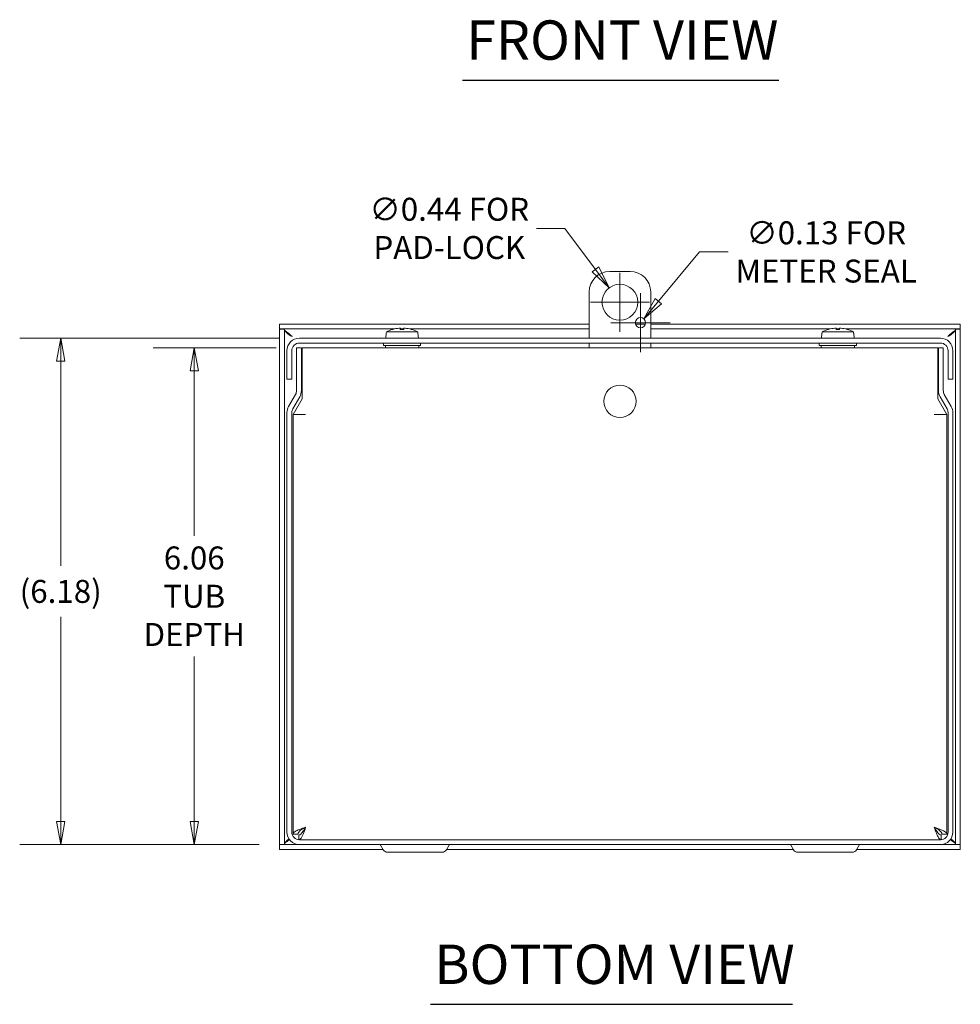
# Model space of a CAD drawing. Units: inches. Extents: x 3.1 to 65.8, y 7.2 to 41.
# Drawn here: x 11.8 to 23.3, y 7.2 to 19.2 of the extents above; entities that cross this region are included whole.
import ezdxf

# ---------------------------------------------------------------- set-up
doc = ezdxf.new("R2010")
doc.units = ezdxf.units.IN
doc.header["$LTSCALE"] = 4
doc.header["$MEASUREMENT"] = 0
doc.layers.get('0').update_dxf_attribs({"lineweight": 0})
for name, color, linetype, lineweight in [('Dimension (ANSI)', 7, 'Continuous', 5), ('Symbol (ANSI)', 7, 'Continuous', 5), ('Visible (ANSI)', 7, 'Continuous', 5)]:
    doc.layers.add(name, color=color, linetype=linetype, lineweight=lineweight)
doc.styles.add('ROMANS', font='tahoma.ttf')
doc.styles.add('Text Style168', font='tahoma.ttf')
doc.dimstyles.new('Default (ANSI)', dxfattribs={"dimscale": 4, "dimtxt": 0.07, "dimasz": 0.07, "dimexe": 0.125, "dimexo": 0.0625, "dimgap": 0.031496, "dimtad": 0, "dimtih": 1, "dimtoh": 1, "dimrnd": 1e-08, "dimzin": 0, "dimdsep": 46, "dimtxsty": 'ROMANS', "dimblk": 'Filled-1', "dimcen": 0.09, "dimdle": 0.393701, "dimclrd": 256, "dimclre": 256, "dimclrt": 256, "dimadec": 0, "dimazin": 0, "dimtfac": 0.928571, "dimtofl": 0, "dimtmove": 0, "dimatfit": 3, "dimfxl": 1, "dimtolj": 1, "dimtzin": 0, "dimlwd": -1, "dimlwe": -1, "dimarcsym": 0})

# ---------------------------------------------------------------- blocks, each defined once
blk = doc.blocks.new('Filled-1')
at = {"color": 0}
for p, q in [((0, 0), (-1, 0.179)), ((-1, 0.179), (-1, -0.179)), ((-1, 0), (0, 0)), ((-1, -0.179), (0, 0))]:
    blk.add_line(p, q, dxfattribs=at)
at = {"color": 0, "flags": 128}
blk.add_lwpolyline([(-1, -0.179), (0, 0), (-1, 0.179), (-1, -0.179)], dxfattribs=at)
at = {"color": 0}
blk.add_solid([(-1, -0.179), (0, 0), (-1, 0.179), (-1, -0.179)], dxfattribs=at)
blk = doc.blocks.new('*D7')
at = {"layer": 'Defpoints', "color": 0, "transparency": 16777216}
for p in [(13.915, 15.181), (15.163, 15.181), (14.955, 9.122)]:
    blk.add_point(p, dxfattribs=at)
at = {"layer": 'Dimension (ANSI)', "transparency": 16777216}
for p, q in [((14.913, 15.181), (13.415, 15.181)), ((13.915, 14.901), (13.915, 12.887)), ((13.915, 9.402), (13.915, 11.416)), ((14.705, 9.122), (13.415, 9.122))]:
    blk.add_line(p, q, dxfattribs=at)
at = {"layer": 'Dimension (ANSI)', "transparency": 16777216, "xscale": 0.2800000011920929, "yscale": 0.2800000011920929, "zscale": 0.2800000011920929}
for p, rotation in [((13.915, 15.181), 90), ((13.915, 9.122), 270)]:
    blk.add_blockref('Filled-1', p, dxfattribs=dict(at, rotation=rotation))
at = {"layer": 'Dimension (ANSI)', "transparency": 16777216, "insert": (13.915, 12.151), "char_height": 0.28, "attachment_point": 5, "style": 'ROMANS'}
blk.add_mtext('\\A1;\\fTahoma|b0|i0;\\H0.2800;6.06\\P\\fTahoma|b0|i0;\\H0.2800;TUB\\P\\fTahoma|b0|i0;\\H0.2800;DEPTH', dxfattribs=at)
blk = doc.blocks.new('*D8')
at = {"layer": 'Defpoints', "color": 0, "transparency": 16777216}
for p in [(12.287, 15.298), (15.198, 15.298), (14.955, 9.122)]:
    blk.add_point(p, dxfattribs=at)
at = {"layer": 'Dimension (ANSI)', "transparency": 16777216}
for p, q in [((14.948, 15.298), (11.787, 15.298)), ((12.287, 15.018), (12.287, 12.521)), ((12.287, 9.402), (12.287, 11.899)), ((14.705, 9.122), (11.787, 9.122))]:
    blk.add_line(p, q, dxfattribs=at)
at = {"layer": 'Dimension (ANSI)', "transparency": 16777216, "xscale": 0.2800000011920929, "yscale": 0.2800000011920929, "zscale": 0.2800000011920929}
for p, rotation in [((12.287, 15.298), 90), ((12.287, 9.122), 270)]:
    blk.add_blockref('Filled-1', p, dxfattribs=dict(at, rotation=rotation))
at = {"layer": 'Dimension (ANSI)', "transparency": 16777216, "insert": (12.287, 12.21), "char_height": 0.28, "attachment_point": 5, "style": 'ROMANS'}
blk.add_mtext('\\A1;(6.18)', dxfattribs=at)
blk = doc.blocks.new('*D26')
at = {"layer": 'Defpoints', "color": 0, "transparency": 16777216}
for p in [(18.974, 15.912), (19.235, 15.562)]:
    blk.add_point(p, dxfattribs=at)
at = {"layer": 'Dimension (ANSI)', "transparency": 16777216}
for p, q in [((18.088, 16.637), (18.433, 16.637)), ((18.433, 16.637), (18.806, 16.137)), ((19.105, 15.377), (19.105, 16.097)), ((18.745, 15.737), (19.465, 15.737))]:
    blk.add_line(p, q, dxfattribs=at)
at = {"layer": 'Dimension (ANSI)', "transparency": 16777216, "xscale": 0.2800000011920929, "yscale": 0.2800000011920929, "zscale": 0.2800000011920929, "rotation": 306.7242633554633}
blk.add_blockref('Filled-1', (18.974, 15.912), dxfattribs=at)
at = {"layer": 'Dimension (ANSI)', "transparency": 16777216, "insert": (17.024, 16.637), "char_height": 0.28, "attachment_point": 5, "style": 'ROMANS'}
blk.add_mtext('\\A1;\\fTahoma|b0|i0;\\H0.2800;∅0.44 FOR\\P\\fTahoma|b0|i0;\\H0.2800;PAD-LOCK', dxfattribs=at)
blk = doc.blocks.new('*D27')
at = {"layer": 'Defpoints', "color": 0, "transparency": 16777216}
for p in [(19.395, 15.535), (19.315, 15.439)]:
    blk.add_point(p, dxfattribs=at)
at = {"layer": 'Dimension (ANSI)', "transparency": 16777216}
for p, q in [((20.074, 16.35), (19.574, 15.75)), ((20.425, 16.35), (20.074, 16.35)), ((19.355, 15.127), (19.355, 15.847)), ((18.995, 15.487), (19.715, 15.487))]:
    blk.add_line(p, q, dxfattribs=at)
at = {"layer": 'Dimension (ANSI)', "transparency": 16777216, "xscale": 0.2800000011920929, "yscale": 0.2800000011920929, "zscale": 0.2800000011920929, "rotation": 230.1799803273184}
blk.add_blockref('Filled-1', (19.395, 15.535), dxfattribs=at)
at = {"layer": 'Dimension (ANSI)', "transparency": 16777216, "insert": (21.619, 16.35), "char_height": 0.28, "attachment_point": 5, "style": 'ROMANS'}
blk.add_mtext('\\A1;\\fTahoma|b0|i0;\\H0.2800;∅0.13 FOR\\P\\fTahoma|b0|i0;\\H0.2800;METER SEAL', dxfattribs=at)

msp = doc.modelspace()

# ---------------------------------------------------------------- linework, layer by layer
at = {"layer": 'Symbol (ANSI)', "lineweight": 30}
for p, q in [((17.1841, 18.4461), (21.0431, 18.4461)), ((16.7932, 7.1742), (21.2082, 7.1742))]:
    msp.add_line(p, q, dxfattribs=at)
at = {"layer": 'Visible (ANSI)'}
for p, q in [((19.2295, 16.1119), (18.9795, 16.1119)), ((18.7295, 15.8619), (18.7295, 15.2982)), ((19.4795, 15.2982), (19.4795, 15.8619)), ((18.7295, 15.4694), (14.9553, 15.4694)), ((14.9553, 15.4104), (14.9553, 15.4694)), ((16.3547, 15.4104), (14.9553, 15.4104)), ((14.9553, 15.4094), (14.9553, 9.1232)), ((14.9553, 15.4094), (15.0143, 15.4094)), ((15.0143, 15.4094), (15.0143, 9.1232)), ((16.2572, 15.3762), (16.2556, 15.3587)), ((16.2572, 15.3762), (16.6394, 15.3762)), ((16.4703, 15.4047), (16.4263, 15.4047)), ((16.4274, 15.4192), (16.4287, 15.4047)), ((16.4684, 15.4104), (16.4282, 15.4104)), ((16.4692, 15.4192), (16.4679, 15.4047)), ((18.7295, 15.4104), (16.5419, 15.4104)), ((16.6409, 15.3587), (16.6394, 15.3762)), ((19.4145, 15.4694), (19.2945, 15.4694)), ((23.2538, 15.4694), (19.4795, 15.4694)), ((21.6672, 15.4104), (19.4795, 15.4104)), ((21.5697, 15.3762), (21.5681, 15.3587)), ((21.5697, 15.3762), (21.9519, 15.3762)), ((21.7828, 15.4047), (21.7388, 15.4047)), ((21.7399, 15.4192), (21.7412, 15.4047)), ((21.7809, 15.4104), (21.7407, 15.4104)), ((21.7817, 15.4192), (21.7804, 15.4047)), ((23.2538, 15.4104), (21.8544, 15.4104)), ((21.9534, 15.3587), (21.9519, 15.3762)), ((23.1948, 9.1232), (23.1948, 15.4094)), ((23.1948, 15.4094), (23.2538, 15.4094)), ((23.2538, 15.4104), (23.2538, 15.4694)), ((23.2538, 9.1232), (23.2538, 15.4094)), ((15.1983, 15.2982), (23.0108, 15.2982)), ((16.2541, 15.3587), (16.2488, 15.2982)), ((16.2541, 15.3587), (16.2556, 15.3587)), ((16.6409, 15.3587), (16.6425, 15.3587)), ((16.6425, 15.3587), (16.6478, 15.2982)), ((21.5666, 15.3587), (21.5613, 15.2982)), ((21.5666, 15.3587), (21.5681, 15.3587)), ((21.9534, 15.3587), (21.955, 15.3587)), ((21.955, 15.3587), (21.9603, 15.2982)), ((15.0455, 15.1454), (15.0455, 14.8607)), ((15.1045, 14.8607), (15.1045, 15.1454)), ((15.2216, 15.1807), (15.1626, 15.1807)), ((15.1626, 15.0244), (15.1626, 15.1807)), ((15.1983, 15.2392), (23.0108, 15.2392)), ((15.2216, 15.1807), (15.2216, 15.0244)), ((15.2295, 15.1812), (22.9795, 15.1812)), ((15.2295, 15.1812), (15.2295, 15.0284)), ((16.2218, 15.2072), (16.2218, 15.2392)), ((16.2218, 15.2072), (16.6748, 15.2072)), ((16.2453, 15.2072), (16.2453, 15.1812)), ((16.6513, 15.2072), (16.6513, 15.1812)), ((16.6748, 15.2072), (16.6748, 15.2392)), ((18.7295, 15.2392), (18.7295, 15.1812)), ((19.4795, 15.1812), (19.4795, 15.2392)), ((21.5343, 15.2072), (21.5343, 15.2392)), ((21.5343, 15.2072), (21.9873, 15.2072)), ((21.5578, 15.2072), (21.5578, 15.1812)), ((21.9638, 15.2072), (21.9638, 15.1812)), ((21.9873, 15.2072), (21.9873, 15.2392)), ((22.9795, 15.0284), (22.9795, 15.1812)), ((22.9874, 15.0244), (22.9874, 15.1807)), ((23.0464, 15.1807), (22.9874, 15.1807)), ((23.0464, 15.1807), (23.0464, 15.0244)), ((23.1045, 14.8607), (23.1045, 15.1454)), ((23.1635, 14.8607), (23.1635, 15.1454)), ((15.1626, 15.0244), (15.1626, 14.6591)), ((15.2216, 14.6591), (15.2216, 15.0244)), ((15.2295, 15.0284), (15.2295, 14.5581)), ((22.9795, 14.5581), (22.9795, 15.0284)), ((22.9874, 15.0244), (22.9874, 14.6591)), ((23.0464, 15.0244), (23.0464, 14.6591)), ((15.0455, 14.7982), (15.0455, 14.8607)), ((15.0455, 14.7982), (15.1045, 14.7982)), ((15.1045, 14.8607), (15.1045, 14.7982)), ((23.1045, 14.7982), (23.1045, 14.8607)), ((23.1045, 14.7982), (23.1635, 14.7982)), ((23.1635, 14.8607), (23.1635, 14.7982)), ((15.1501, 14.6122), (15.066, 14.4666)), ((15.2012, 14.5827), (15.1171, 14.4371)), ((15.2295, 14.5581), (15.1203, 14.3689)), ((23.0888, 14.3689), (22.9795, 14.5581)), ((23.0079, 14.5827), (23.092, 14.4371)), ((23.1431, 14.4666), (23.059, 14.6122)), ((15.0455, 14.3902), (15.0455, 9.2749)), ((15.1045, 14.3902), (15.1045, 9.2749)), ((15.1202, 9.2512), (15.1202, 14.3687)), ((15.2729, 14.3687), (15.1202, 14.3687)), ((15.1203, 14.3689), (15.2731, 14.3689)), ((15.2731, 14.3687), (15.2729, 14.3687)), ((15.2731, 14.3689), (15.2731, 14.3687)), ((22.936, 14.3687), (22.936, 14.3689)), ((22.936, 14.3689), (23.0888, 14.3689)), ((22.9362, 14.3687), (22.936, 14.3687)), ((23.0889, 14.3687), (22.9362, 14.3687)), ((23.0889, 14.3687), (23.0889, 9.2512)), ((23.1045, 14.3902), (23.1045, 9.2749)), ((23.1635, 9.2749), (23.1635, 14.3902)), ((15.1792, 9.2512), (15.1202, 9.2512)), ((23.0299, 9.2512), (23.0889, 9.2512)), ((15.1902, 9.2402), (15.1902, 9.1815)), ((23.0108, 9.1812), (15.1983, 9.1812)), ((23.0189, 9.2402), (23.0189, 9.1815)), ((15.0143, 9.1232), (14.9553, 9.1232)), ((14.9553, 9.1222), (15.1983, 9.1222)), ((14.9553, 9.1222), (14.9553, 9.0632)), ((14.9553, 9.0632), (16.2173, 9.0632)), ((23.0108, 9.1222), (15.1983, 9.1222)), ((16.22, 9.0584), (16.1835, 9.1217)), ((16.272, 9.0284), (16.9371, 9.0284)), ((16.989, 9.0584), (17.0255, 9.1217)), ((16.9918, 9.0632), (21.2173, 9.0632)), ((21.22, 9.0584), (21.1835, 9.1217)), ((21.272, 9.0284), (21.9371, 9.0284)), ((21.989, 9.0584), (22.0255, 9.1217)), ((21.9918, 9.0632), (23.2538, 9.0632)), ((23.0108, 9.1222), (23.2538, 9.1222)), ((23.2538, 9.1232), (23.1948, 9.1232)), ((23.2538, 9.1222), (23.2538, 9.0632))]:
    msp.add_line(p, q, dxfattribs=at)
for centre, radius in [((19.1045, 15.7369), 0.2187), ((19.3545, 15.4869), 0.0625), ((19.1045, 14.5284), 0.197)]:
    msp.add_circle(centre, radius, dxfattribs=at)
for centre, radius, start, end in [((18.9795, 15.8619), 0.25, 90, 180), ((19.2295, 15.8619), 0.25, 0, 90), ((15.1983, 15.1454), 0.1527, 90, 180), ((23.0108, 15.1454), 0.1527, 0, 90), ((15.1983, 15.1454), 0.0937, 90, 180), ((23.0108, 15.1454), 0.0937, 0, 90), ((15.0689, 14.6591), 0.0937, 330, 0), ((15.0689, 14.6591), 0.1527, 330, 0), ((23.1402, 14.6591), 0.1528, 180, 210), ((23.1402, 14.6591), 0.0937, 180, 210), ((15.1983, 14.3902), 0.1528, 150, 180), ((15.1983, 14.3902), 0.0937, 150, 180), ((23.0108, 14.3902), 0.0937, 0, 30), ((23.0108, 14.3902), 0.1527, 0, 30), ((15.1983, 9.2749), 0.1528, 180, 270), ((15.1983, 9.2749), 0.0938, 180, 270), ((23.0108, 9.2749), 0.1528, 270, 0), ((23.0108, 9.2749), 0.0938, 270, 0), ((16.1827, 9.1212), 0.001, 30, 90), ((16.272, 9.0884), 0.06, 210, 270), ((16.9371, 9.0884), 0.06, 270, 330), ((17.0264, 9.1212), 0.001, 90, 150), ((21.1827, 9.1212), 0.001, 30, 90), ((21.272, 9.0884), 0.06, 210, 270), ((21.9371, 9.0884), 0.06, 270, 330), ((22.0264, 9.1212), 0.001, 90, 150)]:
    msp.add_arc(centre, radius, start, end, dxfattribs=at)
for centre, major_axis, ratio, start_param, end_param in [((16.4487, 14.9862), (0, 0.4345), 0.9997459, 0.2739177, 0.4567159), ((16.4492, 14.9862), (0, 0.4349), 0.9907389, 0.2647654, 0.2772792), ((16.4477, 14.9878), (0.4112, 0.1407), 0.9957482, 1.3244588, 1.5015806), ((16.4662, 14.9878), (-0.0379, 0.433), 0.0298211, 0.0820321, 0.2729912), ((16.4304, 14.9878), (0.0379, 0.433), 0.0298211, 6.0101941, 6.2011532), ((16.4488, 14.9878), (0.4112, -0.1407), 0.9957482, 1.640012, 1.8171339), ((16.4474, 14.9862), (0, 0.4349), 0.9907389, 6.0059061, 6.0184199), ((16.4478, 14.9862), (0, 0.4345), 0.9997459, 5.8264694, 6.0092676), ((21.7612, 14.9862), (0, 0.4345), 0.9997459, 0.2739177, 0.4567159), ((21.7617, 14.9862), (0, 0.4349), 0.9907389, 0.2647654, 0.2772792), ((21.7602, 14.9878), (0.4112, 0.1407), 0.9957482, 1.3244588, 1.5015806), ((21.7787, 14.9878), (-0.0379, 0.433), 0.0298211, 0.0820321, 0.2729912), ((21.7429, 14.9878), (0.0379, 0.433), 0.0298211, 6.0101941, 6.2011532), ((21.7613, 14.9878), (0.4112, -0.1407), 0.9957482, 1.640012, 1.8171339), ((21.7599, 14.9862), (0, 0.4349), 0.9907389, 6.0059061, 6.0184199), ((21.7603, 14.9862), (0, 0.4345), 0.9997459, 5.8264694, 6.0092676)]:
    msp.add_ellipse(centre, major_axis=major_axis, ratio=ratio, start_param=start_param, end_param=end_param, dxfattribs=at)
for points in [[(14.9695, 15.4094), (14.9648, 15.4101), (14.96, 15.4104), (14.9553, 15.4104)], [(15.0143, 15.4094), (15.0143, 15.3785), (15.0589, 15.3476), (15.108, 15.3167)], [(15.108, 15.3167), (15.0783, 15.3454), (15.0485, 15.3735), (15.0187, 15.3911)], [(16.4262, 15.4044), (16.4262, 15.4046), (16.4263, 15.4047), (16.4263, 15.4047)], [(16.4703, 15.4047), (16.4703, 15.4047), (16.4703, 15.4046), (16.4703, 15.4044)], [(21.7387, 15.4044), (21.7387, 15.4046), (21.7388, 15.4047), (21.7388, 15.4047)], [(21.7828, 15.4047), (21.7828, 15.4047), (21.7828, 15.4046), (21.7828, 15.4044)], [(23.101, 15.3167), (23.1501, 15.3476), (23.1948, 15.3785), (23.1948, 15.4094)], [(23.101, 15.3167), (23.1308, 15.3454), (23.1606, 15.3735), (23.1903, 15.3911)], [(23.2396, 15.4094), (23.2443, 15.4101), (23.249, 15.4104), (23.2538, 15.4104)], [(15.0709, 9.1915), (15.0385, 9.1687), (15.0143, 9.146), (15.0143, 9.1232)], [(15.075, 9.1848), (15.0563, 9.1679), (15.0375, 9.1526), (15.0187, 9.1415)], [(23.134, 9.1848), (23.1528, 9.1679), (23.1716, 9.1526), (23.1903, 9.1415)], [(23.1948, 9.1232), (23.1948, 9.146), (23.1706, 9.1687), (23.1382, 9.1915)], [(14.9695, 9.1232), (14.9648, 9.1225), (14.96, 9.1222), (14.9553, 9.1222)], [(23.2396, 9.1232), (23.2443, 9.1225), (23.249, 9.1222), (23.2538, 9.1222)]]:
    msp.add_open_spline(points, degree=3, dxfattribs=at)
for points, knots in [([(16.4122, 15.4192), (16.414, 15.4193), (16.416, 15.4195), (16.4197, 15.4197), (16.4214, 15.4197), (16.4241, 15.4197), (16.4252, 15.4197), (16.4269, 15.4195), (16.4273, 15.4194), (16.4274, 15.4192), (16.4274, 15.4192), (16.4274, 15.4192)], [0, 0, 0, 0, 0.0141483, 0.0141483, 0.0282966, 0.0282966, 0.04243521, 0.04243521, 0.05657382, 0.05657382, 0.058809756, 0.058809756, 0.058809756, 0.058809756]), ([(16.4692, 15.4192), (16.4691, 15.4193), (16.4695, 15.4195), (16.4709, 15.4197), (16.472, 15.4197), (16.4745, 15.4197), (16.4761, 15.4197), (16.4797, 15.4195), (16.4817, 15.4194), (16.4838, 15.4192), (16.4841, 15.4192), (16.4844, 15.4192)], [0, 0, 0, 0, 0.0141483, 0.0141483, 0.0282966, 0.0282966, 0.04243521, 0.04243521, 0.05657382, 0.05657382, 0.058809756, 0.058809756, 0.058809756, 0.058809756]), ([(21.7247, 15.4192), (21.7265, 15.4193), (21.7285, 15.4195), (21.7322, 15.4197), (21.7339, 15.4197), (21.7366, 15.4197), (21.7377, 15.4197), (21.7394, 15.4195), (21.7398, 15.4194), (21.7399, 15.4192), (21.7399, 15.4192), (21.7399, 15.4192)], [0, 0, 0, 0, 0.0141483, 0.0141483, 0.0282966, 0.0282966, 0.04243521, 0.04243521, 0.05657382, 0.05657382, 0.058809756, 0.058809756, 0.058809756, 0.058809756]), ([(21.7817, 15.4192), (21.7816, 15.4193), (21.782, 15.4195), (21.7834, 15.4197), (21.7845, 15.4197), (21.787, 15.4197), (21.7886, 15.4197), (21.7922, 15.4195), (21.7942, 15.4194), (21.7963, 15.4192), (21.7966, 15.4192), (21.7969, 15.4192)], [0, 0, 0, 0, 0.0141483, 0.0141483, 0.0282966, 0.0282966, 0.04243521, 0.04243521, 0.05657382, 0.05657382, 0.058809756, 0.058809756, 0.058809756, 0.058809756]), ([(15.2729, 9.3339), (15.2221, 9.3164), (15.1721, 9.2989), (15.1446, 9.2814), (15.1287, 9.2713), (15.1202, 9.2613), (15.1202, 9.2512)], [0, 0, 0, 0, 0.997694, 0.997694, 0.997694, 1.5707963, 1.5707963, 1.5707963, 1.5707963]), ([(15.2729, 9.3339), (15.2377, 9.3141), (15.2034, 9.2944), (15.1882, 9.2746), (15.1823, 9.2668), (15.1792, 9.259), (15.1792, 9.2512)], [0, 0, 0, 0, 1.1271971, 1.1271971, 1.1271971, 1.5707963, 1.5707963, 1.5707963, 1.5707963]), ([(15.2729, 9.3339), (15.2531, 9.2987), (15.2333, 9.2644), (15.2136, 9.2493), (15.2058, 9.2433), (15.198, 9.2402), (15.1902, 9.2402)], [0, 0, 0, 0, 1.1271971, 1.1271971, 1.1271971, 1.5707963, 1.5707963, 1.5707963, 1.5707963]), ([(15.1927, 9.1814), (15.2094, 9.1838), (15.226, 9.2104), (15.2427, 9.2511), (15.2528, 9.2756), (15.2629, 9.3047), (15.2729, 9.3339)], [0.0468874, 0.0468874, 0.0468874, 0.0468874, 0.997694, 0.997694, 0.997694, 1.5707963, 1.5707963, 1.5707963, 1.5707963]), ([(23.0889, 9.2512), (23.0889, 9.2687), (23.0617, 9.2862), (23.019, 9.3038), (22.9945, 9.3138), (22.9653, 9.3239), (22.9362, 9.3339)], [0, 0, 0, 0, 0.997694, 0.997694, 0.997694, 1.5707963, 1.5707963, 1.5707963, 1.5707963]), ([(22.9362, 9.3339), (22.9714, 9.3141), (23.0057, 9.2944), (23.0208, 9.2746), (23.0268, 9.2668), (23.0299, 9.259), (23.0299, 9.2512)], [0, 0, 0, 0, 1.1271971, 1.1271971, 1.1271971, 1.5707963, 1.5707963, 1.5707963, 1.5707963]), ([(22.9362, 9.3339), (22.9537, 9.2831), (22.9712, 9.2331), (22.9887, 9.2056), (22.9979, 9.1911), (23.0072, 9.1826), (23.0164, 9.1814)], [0, 0, 0, 0, 0.997694, 0.997694, 0.997694, 1.523909, 1.523909, 1.523909, 1.523909]), ([(22.9362, 9.3339), (22.9559, 9.2987), (22.9757, 9.2644), (22.9955, 9.2493), (23.0033, 9.2433), (23.0111, 9.2402), (23.0189, 9.2402)], [0, 0, 0, 0, 1.1271971, 1.1271971, 1.1271971, 1.5707963, 1.5707963, 1.5707963, 1.5707963])]:
    msp.add_open_spline(points, degree=3, knots=knots, dxfattribs=at)

# ---------------------------------------------------------------- texts
at = {"layer": 'Symbol (ANSI)', "char_height": 0.48, "attachment_point": 7, "line_spacing_factor": 0.25, "style": 'Text Style168'}
for s, insert in [('FRONT VIEW', (17.2321, 18.544)), ('BOTTOM VIEW', (16.8412, 7.2721))]:
    msp.add_mtext(s, dxfattribs=dict(at, insert=insert))

# ---------------------------------------------------------------- dimensions: what is measured, and where the dimension line sits
at = {"layer": 'Dimension (ANSI)'}
for p1, p2, text, picture, middle in [((19.2353, 15.5616), (18.9737, 15.9123), '\\fTahoma|b0|i0;\\H0.2800;<> FOR\\P\\fTahoma|b0|i0;\\H0.2800;PAD-LOCK', '*D26', (17.0243, 16.6372)), ((19.3145, 15.4389), (19.3946, 15.5349), '\\fTahoma|b0|i0;\\H0.2800;<> FOR\\P\\fTahoma|b0|i0;\\H0.2800;METER SEAL', '*D27', (21.6191, 16.3501))]:
    dim = msp.add_diameter_dim_2p(p1=p1, p2=p2, text=text, dimstyle='Default (ANSI)', override={"dimgap": 0.031496, "dimdec": 2, "dimlfac": 1, "dimtol": 0, "dimlim": 0, "dimtp": 0, "dimtm": 0, "dimtdec": 2}, dxfattribs=at)
    dim.commit()
    dim.dimension.update_dxf_attribs({"geometry": picture, "text_midpoint": middle, "dimtype": 163})
for base, p2, text, picture, middle in [((12.2873, 15.2982), (15.1983, 15.2982), '(<>)', '*D8', (12.2873, 12.2102)), ((13.9153, 15.1807), (15.1626, 15.1807), '\\fTahoma|b0|i0;\\H0.2800;<>\\P\\fTahoma|b0|i0;\\H0.2800;TUB\\P\\fTahoma|b0|i0;\\H0.2800;DEPTH', '*D7', (13.9153, 12.1514))]:
    dim = msp.add_linear_dim(base=base, p1=(14.9553, 9.1222), p2=p2, angle=90, text=text, dimstyle='Default (ANSI)', override={"dimgap": 0.031496, "dimdec": 2, "dimtol": 0, "dimlim": 0, "dimtp": 0, "dimtm": 0, "dimtdec": 2, "dimatfit": 1}, dxfattribs=at)
    dim.commit()
    dim.dimension.update_dxf_attribs({"geometry": picture, "text_midpoint": middle, "dimtype": 160})

doc.saveas('drawing.dxf')
